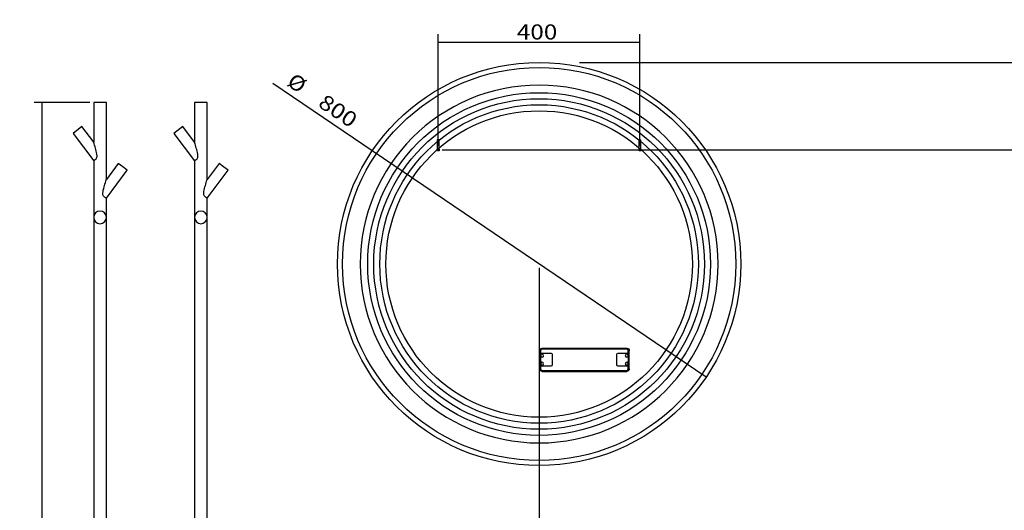
# Model space of a CAD drawing. Units: millimetres. Extents: x 394 to 3339, y 45 to 2961.
# Drawn here: x 394 to 2347, y 1987 to 2961 of the extents above; entities that cross this region are included whole.
import ezdxf
from ezdxf.lldxf.tags import DXFTag

# ---------------------------------------------------------------- set-up
doc = ezdxf.new("R2010")
doc.units = ezdxf.units.MM
doc.layers.add('1', color=7, linetype='Continuous')
doc.layers.add('256', color=7, linetype='Continuous')
doc.styles.add('blockfont', font='simplex.shx')
tags = doc.linetypes.add('DASHED', pattern=[25.72, 12.86, -12.86]).pattern_tags.tags
tags[6:7] = [DXFTag(74, 4), DXFTag(75, 0), DXFTag(340, '0'), DXFTag(46, 0.0), DXFTag(50, 0.0), DXFTag(44, 0.0), DXFTag(45, 0.0)]
tags[4:5] = [DXFTag(74, 4), DXFTag(75, 0), DXFTag(340, '0'), DXFTag(46, 0.0), DXFTag(50, 0.0), DXFTag(44, 0.0), DXFTag(45, 0.0)]
doc.dimstyles.get("Standard").update_dxf_attribs({"dimtxt": 0.18, "dimasz": 0.18, "dimexe": 0.18, "dimexo": 0.0625, "dimgap": 0.09, "dimtad": 0, "dimtih": 1, "dimtoh": 1, "dimdec": 4, "dimzin": 0, "dimdsep": 46, "dimtxsty": 'Standard', "dimcen": 0.09, "dimadec": 0, "dimazin": 0, "dimtfac": 1, "dimtdec": 4, "dimtofl": 0, "dimtmove": 0, "dimatfit": 3, "dimfxl": 0, "dimtolj": 1, "dimtzin": 0, "dimarcsym": 0})

# ---------------------------------------------------------------- blocks, each defined once
blk = doc.blocks.new('_D1')
at = {"layer": '256', "color": 252}
for p, q in [((532.7, 2796.4), (422.5, 2796.4)), ((438.4, 976), (438.4, 2796.4)), ((1416.2, 976), (422.5, 976))]:
    blk.add_line(p, q, dxfattribs=at)
for points in [[(438.4, 2796.4), (446.5, 2766.4), (430.4, 2766.4), (438.4, 2796.4)], [(438.4, 976), (430.4, 1006), (446.5, 1006), (438.4, 976)]]:
    blk.add_solid(points, dxfattribs=at)
at = {"layer": '256', "color": 252, "insert": (433.1, 1798), "char_height": 30, "attachment_point": 7, "rotation": 90, "line_spacing_factor": 0.903614, "style": 'blockfont'}
blk.add_mtext('\\W01.239;\\Fsimplex.shx;1820', dxfattribs=at)
blk = doc.blocks.new('_D12')
at = {"layer": '256', "color": 252}
for p, q in [((1504.2, 2876), (2539.3, 2876)), ((2523.4, 976), (2523.4, 2876)), ((1432, 976), (2539.3, 976))]:
    blk.add_line(p, q, dxfattribs=at)
for points in [[(2523.4, 2876), (2531.4, 2846), (2515.3, 2846), (2523.4, 2876)], [(2523.4, 976), (2515.3, 1006), (2531.4, 1006), (2523.4, 976)]]:
    blk.add_solid(points, dxfattribs=at)
at = {"layer": '256', "color": 252, "insert": (2518.1, 1988.6), "char_height": 30, "attachment_point": 7, "rotation": 90, "line_spacing_factor": 0.903614, "style": 'blockfont'}
blk.add_mtext('\\W01.239;\\Fsimplex.shx;1900', dxfattribs=at)
blk = doc.blocks.new('_D13')
at = {"layer": '256', "color": 252}
for p, q in [((1232, 2702.3), (2462.5, 2702.3)), ((2446.7, 2702.3), (2446.7, 976)), ((1432, 976), (2462.5, 976))]:
    blk.add_line(p, q, dxfattribs=at)
for points in [[(2446.7, 2702.3), (2454.7, 2672.3), (2438.6, 2672.3), (2446.7, 2702.3)], [(2446.7, 976), (2438.6, 1006), (2454.7, 1006), (2446.7, 976)]]:
    blk.add_solid(points, dxfattribs=at)
at = {"layer": '256', "color": 252, "insert": (2441.3, 1900.7), "char_height": 30, "attachment_point": 7, "rotation": 90, "line_spacing_factor": 0.903614, "style": 'blockfont'}
blk.add_mtext('\\W01.239;\\Fsimplex.shx;1726', dxfattribs=at)
blk = doc.blocks.new('_D19')
at = {"layer": '256', "color": 252}
for p, q in [((1424.1, 2468.1), (1424.1, 1875.3)), ((1294.1, 1784), (1294.1, 1907.1)), ((1294.1, 1891.2), (1424.1, 1891.2))]:
    blk.add_line(p, q, dxfattribs=at)
for points in [[(1294.1, 1891.2), (1324.1, 1899.2), (1324.1, 1883.2), (1294.1, 1891.2)], [(1424.1, 1891.2), (1394.1, 1883.2), (1394.1, 1899.2), (1424.1, 1891.2)]]:
    blk.add_solid(points, dxfattribs=at)
at = {"layer": '256', "color": 252, "insert": (1311.9, 1896.5), "char_height": 30, "attachment_point": 7, "line_spacing_factor": 0.903614, "style": 'blockfont'}
blk.add_mtext('\\W01.266;\\Fsimplex.shx;130', dxfattribs=at)
blk = doc.blocks.new('_D29')
at = {"layer": '256', "color": 252}
for p, q in [((1224.1, 2710.2), (1224.1, 2932)), ((1624.1, 2710.2), (1624.1, 2932)), ((1224.1, 2916.1), (1624.1, 2916.1))]:
    blk.add_line(p, q, dxfattribs=at)
for points in [[(1224.1, 2916.1), (1254.1, 2924.2), (1254.1, 2908.1), (1224.1, 2916.1)], [(1624.1, 2916.1), (1594.1, 2908.1), (1594.1, 2924.2), (1624.1, 2916.1)]]:
    blk.add_solid(points, dxfattribs=at)
at = {"layer": '256', "color": 252, "insert": (1379.9, 2921.5), "char_height": 30, "attachment_point": 7, "line_spacing_factor": 0.903614, "style": 'blockfont'}
blk.add_mtext('\\W01.177;\\Fsimplex.shx;400', dxfattribs=at)
blk = doc.blocks.new('_D32')
at = {"layer": '256', "color": 252}
blk.add_line((1755.2, 2251.7), (895.7, 2834.1), dxfattribs=at)
for points in [[(1093, 2700.4), (1122.3, 2690.2), (1113.3, 2676.9), (1093, 2700.4)], [(1755.2, 2251.7), (1725.9, 2261.8), (1734.9, 2275.1), (1755.2, 2251.7)]]:
    blk.add_solid(points, dxfattribs=at)
at = {"layer": '256', "color": 252, "char_height": 30, "attachment_point": 7, "rotation": 325.8796, "line_spacing_factor": 0.903614, "style": 'blockfont'}
for s, insert in [('\\W01.090;\\Fsimplex.shx;%%c', (921.7, 2831.9)), ('\\W01.177;\\Fsimplex.shx;800', (983.6, 2790))]:
    blk.add_mtext(s, dxfattribs=dict(at, insert=insert))

msp = doc.modelspace()

# ---------------------------------------------------------------- linework, layer by layer
at = {"layer": '1', "color": 9}
for p, q in [((540.6, 2796.4), (540.6, 2717.5)), ((565.6, 2796.4), (540.6, 2796.4)), ((565.6, 2643.7), (565.6, 2796.4)), ((740.6, 2796.4), (740.6, 2717.5)), ((765.6, 2796.4), (740.6, 2796.4)), ((765.6, 2643.7), (765.6, 2796.4)), ((517.2, 2748.6), (499.6, 2735.3)), ((499.6, 2735.3), (540.6, 2681)), ((540.6, 2717.5), (517.2, 2748.6)), ((717.2, 2748.6), (699.6, 2735.3)), ((699.6, 2735.3), (740.6, 2681)), ((740.6, 2717.5), (717.2, 2748.6)), ((540.6, 2681.1), (540.6, 2568.4)), ((740.6, 2681.1), (740.6, 2568.4)), ((589.2, 2675.5), (565.6, 2643.7)), ((565.6, 2606.4), (607.2, 2662.1)), ((598.2, 2668.8), (589.2, 2675.5)), ((589.2, 2675.5), (589.2, 2675.5)), ((607.2, 2662.1), (598.2, 2668.8)), ((789.2, 2675.5), (765.6, 2643.7)), ((765.6, 2606.4), (807.2, 2662.1)), ((798.2, 2668.8), (789.2, 2675.5)), ((789.2, 2675.5), (789.2, 2675.5)), ((807.2, 2662.1), (798.2, 2668.8)), ((565.6, 2568.4), (565.6, 2606.4)), ((765.6, 2568.4), (765.6, 2606.4)), ((540.6, 2568.4), (540.6, 1316.4)), ((565.6, 1316.4), (565.6, 2568.4)), ((740.6, 2568.4), (740.6, 1316.4)), ((765.6, 1316.4), (765.6, 2568.4))]:
    msp.add_line(p, q, dxfattribs=at)
at = {"layer": '1', "color": 13, "linetype": 'DASHED'}
for p, q in [((1222.1, 2722.3), (1222.1, 2702.3)), ((1226.1, 2722.3), (1222.1, 2722.3)), ((1226.1, 2702.3), (1226.1, 2722.3)), ((1622.1, 2722.3), (1622.1, 2702.3)), ((1622.1, 2722.3), (1626.1, 2722.3)), ((1626.1, 2702.3), (1626.1, 2722.3)), ((1430, 2309), (1598, 2309)), ((1430, 2307), (1430, 2309)), ((1598, 2307), (1430, 2307)), ((1598, 2307), (1598, 2309)), ((1425, 2268), (1425, 2304)), ((1427, 2304), (1425, 2304)), ((1426.9, 2299), (1426.9, 2273)), ((1426.9, 2299), (1447, 2299)), ((1427, 2304), (1427, 2299)), ((1450, 2296), (1450, 2276)), ((1578, 2276), (1578, 2296)), ((1581, 2299), (1601.1, 2299)), ((1601, 2299), (1601, 2304)), ((1601, 2304), (1603, 2304)), ((1601.1, 2273), (1601.1, 2299)), ((1603, 2268), (1603, 2304)), ((1427, 2268), (1425, 2268)), ((1447, 2273), (1426.9, 2273)), ((1427, 2273), (1427, 2268)), ((1601.1, 2273), (1581, 2273)), ((1601, 2268), (1601, 2273)), ((1601, 2268), (1603, 2268)), ((1430, 2265), (1598, 2265)), ((1430, 2265), (1430, 2263)), ((1430, 2263), (1598, 2263)), ((1598, 2265), (1598, 2263))]:
    msp.add_line(p, q, dxfattribs=at)
at = {"layer": '1', "color": 9}
for radius in [400, 390]:
    msp.add_circle((1424.1, 2476), radius, dxfattribs=at)
at = {"layer": '1', "color": 9, "extrusion": (0, 0, -1)}
msp.add_circle((-1424.1, 2476), 355, dxfattribs=at)
at = {"layer": '1', "color": 13, "linetype": 'DASHED'}
for centre, radius in [((1424.1, 2476), 340), ((1424.1, 2476), 328), ((1424.1, 2476), 316), ((1424.1, 2476), 304), ((1224.1, 2702.3), 2), ((1624.1, 2702.3), 2)]:
    msp.add_circle(centre, radius, dxfattribs=at)
at = {"layer": '1', "color": 13, "linetype": 'DASHED', "extrusion": (0, 0, -1)}
for centre in [(-1430, 2294), (-1598, 2294), (-1430, 2278), (-1598, 2278)]:
    msp.add_circle(centre, 3, dxfattribs=at)
at = {"layer": '1', "color": 13, "linetype": 'DASHED'}
for centre, radius, start, end in [((553.1, 2568.4), 12.5, 0, 180), ((753.1, 2568.4), 12.5, 0, 180), ((553.1, 2568.4), 12.5, 180, 360), ((753.1, 2568.4), 12.5, 180, 360), ((1430, 2304), 3, 89.9766, 179.9766), ((1598, 2304), 3, -0.0234, 89.9766), ((1430, 2268), 3, 179.9766, 269.9766), ((1598, 2268), 3, 269.9766, 359.9766)]:
    msp.add_arc(centre, radius, start, end, dxfattribs=at)
at = {"layer": '1', "color": 13, "linetype": 'DASHED', "extrusion": (0, 0, -1)}
for centre, radius, start, end in [((-1430, 2304), 5, 0.0234, 90.0234), ((-1598, 2304), 5, 90.0234, 180.0234), ((-1447, 2296), 3, 90.0234, 180.0234), ((-1581, 2296), 3, 0.0234, 90.0234), ((-1430, 2268), 5, 270.0234, 360.0234), ((-1447, 2276), 3, 180.0234, 270.0234), ((-1581, 2276), 3, -89.9766, 0.0234), ((-1598, 2268), 5, 180.0234, 270.0234)]:
    msp.add_arc(centre, radius, start, end, dxfattribs=at)
at = {"layer": '1', "color": 9}
for points, knots in [([(540.6, 2681), (540.6, 2681), (541.1, 2681.3), (543, 2682.5), (544.4, 2683.5), (546.1, 2685.8), (546.6, 2686.7), (547.1, 2688.8), (547.2, 2689.8), (547.1, 2693), (546.8, 2695), (545.5, 2701.1), (544.4, 2705.1), (542.7, 2710.7), (542.1, 2712.6), (541.4, 2715.1), (541.1, 2715.8), (540.7, 2717.1), (540.6, 2717.6), (540.6, 2717.5)], [0, 0, 0, 0, 0.124973, 0.124973, 0.249977, 0.249977, 0.312479, 0.312479, 0.374981, 0.374981, 0.499985, 0.499985, 0.749992, 0.749992, 0.874996, 0.874996, 0.937498, 0.937498, 1, 1, 1, 1]), ([(740.6, 2681), (740.6, 2681), (741.1, 2681.3), (743, 2682.5), (744.4, 2683.5), (746.1, 2685.8), (746.6, 2686.7), (747.1, 2688.8), (747.2, 2689.8), (747.1, 2693), (746.8, 2695), (745.5, 2701.1), (744.4, 2705.1), (742.7, 2710.7), (742.1, 2712.6), (741.4, 2715.1), (741.1, 2715.8), (740.7, 2717.1), (740.6, 2717.6), (740.6, 2717.5)], [0, 0, 0, 0, 0.124973, 0.124973, 0.249977, 0.249977, 0.312479, 0.312479, 0.374981, 0.374981, 0.499985, 0.499985, 0.749992, 0.749992, 0.874996, 0.874996, 0.937498, 0.937498, 1, 1, 1, 1]), ([(565.6, 2606.4), (565.6, 2606.4), (565, 2606.7), (563, 2607.9), (561.5, 2608.8), (559.7, 2611.2), (559.2, 2612.2), (558.7, 2614.3), (558.7, 2615.3), (558.8, 2618.6), (559.2, 2620.7), (560.5, 2626.9), (561.7, 2630.9), (563.4, 2636.7), (564, 2638.6), (564.8, 2641.2), (565, 2642), (565.4, 2643.3), (565.6, 2643.8), (565.6, 2643.8)], [0, 0, 0, 0, 0.125007, 0.125007, 0.250015, 0.250015, 0.312519, 0.312519, 0.375022, 0.375022, 0.50003, 0.50003, 0.750045, 0.750045, 0.875052, 0.875052, 0.937556, 0.937556, 1, 1, 1, 1]), ([(765.6, 2606.4), (765.6, 2606.4), (765, 2606.7), (763, 2607.9), (761.5, 2608.8), (759.7, 2611.2), (759.2, 2612.2), (758.7, 2614.3), (758.7, 2615.3), (758.8, 2618.6), (759.2, 2620.7), (760.5, 2626.9), (761.7, 2630.9), (763.4, 2636.7), (764, 2638.6), (764.8, 2641.2), (765, 2642), (765.4, 2643.3), (765.6, 2643.8), (765.6, 2643.8)], [0, 0, 0, 0, 0.125007, 0.125007, 0.250015, 0.250015, 0.312519, 0.312519, 0.375022, 0.375022, 0.50003, 0.50003, 0.750045, 0.750045, 0.875052, 0.875052, 0.937556, 0.937556, 1, 1, 1, 1])]:
    msp.add_open_spline(points, degree=3, knots=knots, dxfattribs=at)

# ---------------------------------------------------------------- dimensions: what is measured, and where the dimension line sits
at = {"layer": '256', "color": 252}
for base, p1, p2, picture, middle in [((1420, 2946.1), (1224.1, 2710.2), (1624.1, 2710.2), '_D29', (1420, 2946.1)), ((1351.9, 1921.2), (1294.1, 1784), (1424.1, 2468.1), '_D19', (1351.9, 1921.2))]:
    dim = msp.add_linear_dim(base=base, p1=p1, p2=p2, text=' <> ', dimstyle='Standard', override={"dimtxt": 30, "dimasz": 30, "dimexe": 15.875, "dimexo": 7.9375, "dimgap": 7.9375, "dimtad": 1, "dimtih": 0, "dimdec": 0, "dimzin": 8, "dimclrd": 252, "dimclre": 252, "dimclrt": 252, "dimtm": -0.005, "dimtdec": 2}, dxfattribs=at)
    dim.commit()
    dim.dimension.update_dxf_attribs({"geometry": picture, "text_midpoint": middle})
for base, p1, p2, picture, middle in [((2493.4, 2045), (1432, 976), (1504.2, 2876), '_D12', (2493.4, 2045)), ((408.4, 1854.3), (1416.2, 976), (532.7, 2796.4), '_D1', (408.4, 1854.3)), ((2416.7, 1957.1), (1232, 2702.3), (1432, 976), '_D13', (2416.7, 1957.1))]:
    dim = msp.add_linear_dim(base=base, p1=p1, p2=p2, angle=90, text=' <> ', dimstyle='Standard', override={"dimtxt": 30, "dimasz": 30, "dimexe": 15.875, "dimexo": 7.9375, "dimgap": 7.9375, "dimtad": 1, "dimtih": 0, "dimdec": 0, "dimzin": 8, "dimclrd": 252, "dimclre": 252, "dimclrt": 252, "dimtm": -0.005, "dimtdec": 2}, dxfattribs=at)
    dim.commit()
    dim.dimension.update_dxf_attribs({"geometry": picture, "text_midpoint": middle})
dim = msp.add_diameter_dim_2p(p1=(1755.2, 2251.7), p2=(1093, 2700.4), dimstyle='Standard', override={"dimtxt": 30, "dimasz": 30, "dimexe": 15.875, "dimexo": 7.9375, "dimgap": 7.9375, "dimtad": 1, "dimtih": 0, "dimdec": 0, "dimzin": 8, "dimclrd": 252, "dimclre": 252, "dimclrt": 252, "dimtm": -0.005, "dimtdec": 2}, dxfattribs=at)
dim.commit()
dim.dimension.update_dxf_attribs({"geometry": '_D32', "text_midpoint": (982.8, 2802.2)})

doc.saveas('drawing.dxf')
